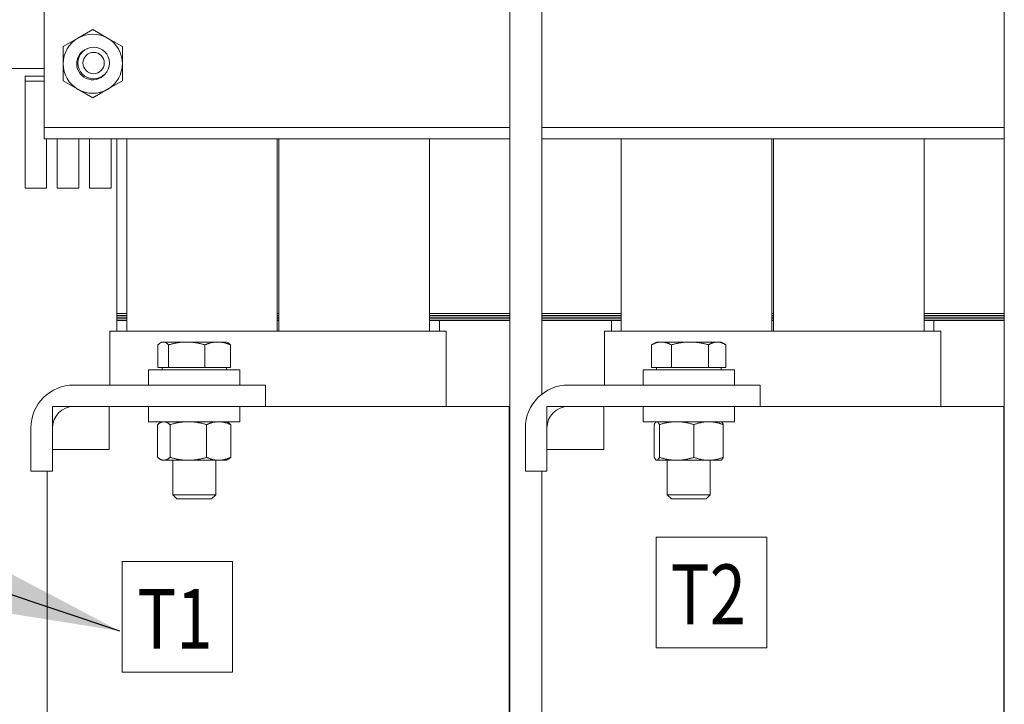
# Model space of a CAD drawing. Units: inches. Extents: x -54 to 287, y 49 to 234.
# Drawn here: x 138 to 150, y 133 to 141 of the extents above; entities that cross this region are included whole.
import ezdxf

# ---------------------------------------------------------------- set-up
doc = ezdxf.new("R2010")
doc.units = ezdxf.units.IN
doc.header["$MEASUREMENT"] = 0
doc.dimstyles.get("Standard").update_dxf_attribs({"dimtxt": 0.18, "dimasz": 0.18, "dimexe": 0.18, "dimexo": 0.0625, "dimgap": 0.09, "dimtad": 0, "dimtih": 1, "dimtoh": 1, "dimzin": 4, "dimdsep": 46, "dimtxsty": 'Standard', "dimcen": 0.09, "dimadec": 0, "dimazin": 1, "dimtfac": 1, "dimtofl": 0, "dimtmove": 0, "dimatfit": 3, "dimfxl": 1, "dimtolj": 1, "dimtzin": 0, "dimarcsym": 0})

msp = doc.modelspace()

# ---------------------------------------------------------------- linework, layer by layer
at = {"color": 7, "lineweight": 0}
for p, q in [((143.791, 141.521), (143.791, 131.298)), ((144.166, 141.521), (144.166, 136.806)), ((149.541, 131.298), (149.541, 141.521)), ((138.378, 141.257), (138.378, 140.035)), ((138.771, 140.944), (138.943, 141.044)), ((138.943, 141.044), (139.115, 140.944)), ((138.599, 140.845), (138.771, 140.944)), ((139.115, 140.944), (139.287, 140.845)), ((138.599, 140.646), (138.599, 140.845)), ((139.287, 140.845), (139.287, 140.646)), ((138.378, 140.589), (135.383, 140.589)), ((138.599, 140.448), (138.599, 140.646)), ((139.287, 140.646), (139.287, 140.448)), ((138.156, 139.201), (138.156, 140.5)), ((138.156, 140.5), (138.378, 140.5)), ((138.378, 140.444), (138.156, 140.444)), ((138.771, 140.349), (138.599, 140.448)), ((138.943, 140.249), (138.771, 140.349)), ((139.115, 140.349), (138.943, 140.249)), ((139.287, 140.448), (139.115, 140.349)), ((138.378, 140.035), (138.378, 139.905)), ((138.378, 139.905), (138.378, 139.771)), ((143.791, 139.905), (138.378, 139.905)), ((149.541, 139.905), (144.166, 139.905)), ((143.791, 139.771), (138.378, 139.771)), ((138.406, 139.771), (138.406, 139.201)), ((138.531, 139.201), (138.531, 139.771)), ((138.781, 139.771), (138.781, 139.201)), ((138.906, 139.201), (138.906, 139.771)), ((139.156, 139.771), (139.156, 139.201)), ((139.223, 139.771), (139.223, 137.741)), ((139.338, 137.536), (139.338, 139.771)), ((141.088, 137.536), (141.088, 139.771)), ((141.108, 137.536), (141.108, 139.771)), ((142.858, 139.771), (142.858, 137.536)), ((149.541, 139.771), (144.166, 139.771)), ((145.088, 137.536), (145.088, 139.771)), ((146.838, 139.771), (146.838, 137.536)), ((146.858, 139.771), (146.858, 137.536)), ((148.608, 139.771), (148.608, 137.536)), ((138.406, 139.201), (138.156, 139.201)), ((138.781, 139.201), (138.531, 139.201)), ((139.156, 139.201), (138.906, 139.201)), ((139.338, 137.741), (139.223, 137.741)), ((139.223, 137.741), (139.223, 137.721)), ((139.223, 137.741), (139.338, 137.741)), ((139.223, 137.721), (139.223, 137.701)), ((139.223, 137.721), (139.338, 137.721)), ((139.223, 137.721), (139.338, 137.721)), ((141.108, 137.741), (141.088, 137.741)), ((141.088, 137.741), (141.108, 137.741)), ((141.088, 137.721), (141.108, 137.721)), ((141.088, 137.721), (141.108, 137.721)), ((143.791, 137.741), (142.858, 137.741)), ((142.858, 137.741), (143.791, 137.741)), ((142.858, 137.721), (143.791, 137.721)), ((142.858, 137.721), (143.791, 137.721)), ((145.088, 137.741), (144.166, 137.741)), ((144.166, 137.741), (145.088, 137.741)), ((144.166, 137.721), (145.088, 137.721)), ((144.166, 137.721), (145.088, 137.721)), ((146.858, 137.741), (146.838, 137.741)), ((146.838, 137.741), (146.858, 137.741)), ((146.838, 137.721), (146.858, 137.721)), ((146.838, 137.721), (146.858, 137.721)), ((149.541, 137.741), (148.608, 137.741)), ((148.608, 137.741), (149.541, 137.741)), ((148.608, 137.721), (149.541, 137.721)), ((148.608, 137.721), (149.541, 137.721)), ((139.223, 137.701), (139.223, 137.681)), ((139.223, 137.701), (139.338, 137.701)), ((139.223, 137.701), (139.338, 137.701)), ((139.223, 137.661), (139.223, 137.681)), ((139.223, 137.681), (139.338, 137.681)), ((139.338, 137.661), (139.223, 137.661)), ((139.223, 137.536), (139.223, 137.661)), ((141.088, 137.701), (141.108, 137.701)), ((141.088, 137.701), (141.108, 137.701)), ((141.088, 137.681), (141.108, 137.681)), ((141.108, 137.661), (141.088, 137.661)), ((142.858, 137.701), (143.791, 137.701)), ((142.858, 137.701), (143.791, 137.701)), ((142.858, 137.681), (143.791, 137.681)), ((142.973, 137.661), (142.858, 137.661)), ((143.791, 137.661), (142.973, 137.661)), ((142.973, 137.536), (142.973, 137.661)), ((144.166, 137.701), (145.088, 137.701)), ((144.166, 137.701), (145.088, 137.701)), ((144.166, 137.681), (145.088, 137.681)), ((144.973, 137.661), (144.166, 137.661)), ((145.088, 137.661), (144.973, 137.661)), ((144.973, 137.661), (144.973, 137.536)), ((146.838, 137.701), (146.858, 137.701)), ((146.838, 137.701), (146.858, 137.701)), ((146.838, 137.681), (146.858, 137.681)), ((146.858, 137.661), (146.838, 137.661)), ((148.608, 137.701), (149.541, 137.701)), ((148.608, 137.701), (149.541, 137.701)), ((148.608, 137.681), (149.541, 137.681)), ((148.723, 137.661), (148.608, 137.661)), ((149.541, 137.661), (148.723, 137.661)), ((148.723, 137.661), (148.723, 137.536)), ((139.143, 137.536), (139.143, 136.911)), ((139.143, 137.536), (139.144, 137.536)), ((139.259, 137.536), (139.144, 137.536)), ((139.259, 137.536), (139.338, 137.536)), ((142.858, 137.536), (139.338, 137.536)), ((142.858, 137.536), (142.938, 137.536)), ((143.053, 137.536), (142.938, 137.536)), ((143.053, 137.536), (143.053, 136.661)), ((143.053, 137.536), (143.053, 137.536)), ((144.893, 137.536), (144.894, 137.536)), ((144.893, 136.911), (144.893, 137.536)), ((145.009, 137.536), (144.894, 137.536)), ((145.009, 137.536), (145.088, 137.536)), ((148.608, 137.536), (145.088, 137.536)), ((148.608, 137.536), (148.688, 137.536)), ((148.803, 137.536), (148.688, 137.536)), ((148.803, 137.536), (148.803, 137.536)), ((148.803, 136.661), (148.803, 137.536)), ((139.701, 137.113), (139.701, 137.378)), ((139.748, 137.411), (139.731, 137.402)), ((139.763, 137.411), (139.748, 137.411)), ((140.036, 137.411), (139.763, 137.411)), ((139.825, 137.113), (139.825, 137.378)), ((140.395, 137.411), (140.036, 137.411)), ((140.247, 137.113), (140.247, 137.378)), ((140.498, 137.411), (140.395, 137.411)), ((140.498, 137.411), (140.514, 137.402)), ((140.544, 137.113), (140.544, 137.378)), ((145.44, 137.113), (145.44, 137.378)), ((145.497, 137.411), (145.448, 137.383)), ((145.555, 137.411), (145.497, 137.411)), ((145.886, 137.411), (145.555, 137.411)), ((145.67, 137.113), (145.67, 137.378)), ((146.204, 137.411), (145.886, 137.411)), ((146.103, 137.113), (146.103, 137.378)), ((146.248, 137.411), (146.204, 137.411)), ((146.248, 137.411), (146.297, 137.383)), ((146.305, 137.113), (146.305, 137.378)), ((139.591, 137.088), (140.654, 137.088)), ((139.591, 136.911), (139.591, 137.088)), ((139.763, 137.113), (139.701, 137.113)), ((139.748, 137.113), (139.748, 137.088)), ((139.825, 137.113), (139.763, 137.113)), ((140.036, 137.113), (139.825, 137.113)), ((140.247, 137.113), (140.036, 137.113)), ((140.395, 137.113), (140.247, 137.113)), ((140.544, 137.113), (140.395, 137.113)), ((140.498, 137.113), (140.498, 137.088)), ((140.654, 136.911), (140.654, 137.088)), ((145.341, 137.088), (146.404, 137.088)), ((145.341, 136.911), (145.341, 137.088)), ((145.555, 137.113), (145.44, 137.113)), ((145.497, 137.113), (145.497, 137.088)), ((145.67, 137.113), (145.555, 137.113)), ((145.886, 137.113), (145.67, 137.113)), ((146.103, 137.113), (145.886, 137.113)), ((146.204, 137.113), (146.103, 137.113)), ((146.305, 137.113), (146.204, 137.113)), ((146.248, 137.113), (146.248, 137.088)), ((146.404, 136.911), (146.404, 137.088)), ((138.723, 136.911), (140.953, 136.911)), ((140.953, 136.911), (140.953, 136.661)), ((144.473, 136.911), (146.703, 136.911)), ((146.703, 136.911), (146.703, 136.661)), ((138.473, 136.661), (139.135, 136.661)), ((138.473, 136.161), (138.473, 136.661)), ((140.953, 136.661), (138.723, 136.661)), ((139.135, 136.661), (139.135, 136.161)), ((139.591, 136.661), (139.591, 136.484)), ((140.654, 136.661), (140.654, 136.484)), ((142.858, 136.661), (140.953, 136.661)), ((142.858, 136.661), (143.661, 136.661)), ((143.776, 136.661), (143.661, 136.661)), ((143.776, 136.661), (143.785, 136.661)), ((143.785, 131.303), (143.785, 136.661)), ((144.223, 136.661), (144.885, 136.661)), ((144.223, 136.161), (144.223, 136.661)), ((146.703, 136.661), (144.473, 136.661)), ((144.885, 136.661), (144.885, 136.161)), ((145.341, 136.661), (145.341, 136.484)), ((146.404, 136.661), (146.404, 136.484)), ((148.608, 136.661), (146.703, 136.661)), ((148.608, 136.661), (149.411, 136.661)), ((149.526, 136.661), (149.411, 136.661)), ((149.526, 136.661), (149.535, 136.661)), ((149.535, 136.661), (149.535, 131.303)), ((140.654, 136.484), (139.591, 136.484)), ((139.748, 136.484), (139.725, 136.471)), ((140.498, 136.484), (140.52, 136.471)), ((146.404, 136.484), (145.341, 136.484)), ((145.497, 136.484), (145.494, 136.482)), ((146.248, 136.484), (146.251, 136.482)), ((138.223, 135.911), (138.223, 136.411)), ((138.473, 136.411), (138.473, 135.911)), ((139.697, 136.07), (139.697, 136.451)), ((139.842, 136.07), (139.842, 136.451)), ((140.267, 136.07), (140.267, 136.451)), ((140.548, 136.07), (140.548, 136.451)), ((143.973, 135.911), (143.973, 136.411)), ((144.223, 136.411), (144.223, 135.911)), ((145.471, 136.07), (145.471, 136.451)), ((145.531, 136.07), (145.531, 136.451)), ((145.932, 136.07), (145.932, 136.451)), ((146.274, 136.07), (146.274, 136.451)), ((139.135, 136.161), (138.473, 136.161)), ((144.885, 136.161), (144.223, 136.161)), ((139.748, 136.036), (139.725, 136.05)), ((139.748, 136.036), (139.769, 136.036)), ((139.769, 136.036), (140.054, 136.036)), ((139.873, 136.036), (139.873, 135.636)), ((140.054, 136.036), (140.408, 136.036)), ((140.373, 136.036), (140.373, 135.636)), ((140.408, 136.036), (140.498, 136.036)), ((140.498, 136.036), (140.52, 136.05)), ((145.497, 136.036), (145.494, 136.039)), ((145.497, 136.036), (145.501, 136.036)), ((145.501, 136.036), (145.731, 136.036)), ((145.623, 136.036), (145.623, 135.636)), ((145.731, 136.036), (146.103, 136.036)), ((146.103, 136.036), (146.248, 136.036)), ((146.123, 136.036), (146.123, 135.636)), ((146.248, 136.036), (146.251, 136.039)), ((138.473, 135.911), (138.223, 135.911)), ((138.411, 130.661), (138.411, 135.911)), ((144.223, 135.911), (143.973, 135.911)), ((144.166, 135.911), (144.166, 125.801)), ((139.873, 135.636), (140.373, 135.636)), ((139.92, 135.588), (139.873, 135.636)), ((140.325, 135.588), (139.92, 135.588)), ((140.325, 135.588), (140.373, 135.636)), ((145.623, 135.636), (146.123, 135.636)), ((145.67, 135.588), (145.623, 135.636)), ((146.075, 135.588), (145.67, 135.588)), ((146.075, 135.588), (146.123, 135.636)), ((146.779, 135.143), (145.493, 135.143)), ((145.493, 135.143), (145.493, 133.857)), ((146.779, 133.857), (146.779, 135.143)), ((139.283, 134.861), (139.283, 133.575)), ((140.569, 134.861), (139.283, 134.861)), ((140.569, 133.575), (140.569, 134.861)), ((145.493, 133.857), (146.779, 133.857)), ((139.283, 133.575), (140.569, 133.575))]:
    msp.add_line(p, q, dxfattribs=at)
at = {"color": 7, "lineweight": 0, "flags": 128}
for points in [[(139.763, 137.411), (139.761, 137.411), (139.758, 137.411), (139.756, 137.411), (139.753, 137.411), (139.751, 137.41), (139.748, 137.409), (139.746, 137.409), (139.743, 137.408), (139.741, 137.407), (139.738, 137.406), (139.736, 137.405), (139.733, 137.403), (139.731, 137.402), (139.728, 137.4), (139.726, 137.399), (139.723, 137.397), (139.72, 137.395), (139.718, 137.393), (139.715, 137.391), (139.712, 137.388), (139.71, 137.386), (139.707, 137.383), (139.704, 137.381), (139.701, 137.378)], [(139.825, 137.378), (139.823, 137.381), (139.82, 137.383), (139.817, 137.386), (139.814, 137.388), (139.811, 137.391), (139.809, 137.393), (139.806, 137.395), (139.804, 137.397), (139.801, 137.399), (139.798, 137.4), (139.796, 137.402), (139.793, 137.403), (139.791, 137.405), (139.788, 137.406), (139.786, 137.407), (139.783, 137.408), (139.781, 137.409), (139.778, 137.409), (139.776, 137.41), (139.773, 137.411), (139.771, 137.411), (139.768, 137.411), (139.766, 137.411), (139.763, 137.411)], [(140.036, 137.411), (140.028, 137.411), (140.019, 137.411), (140.011, 137.411), (140.002, 137.411), (139.994, 137.41), (139.986, 137.409), (139.977, 137.409), (139.969, 137.408), (139.96, 137.407), (139.952, 137.406), (139.943, 137.405), (139.935, 137.403), (139.926, 137.402), (139.917, 137.4), (139.908, 137.399), (139.9, 137.397), (139.891, 137.395), (139.882, 137.393), (139.873, 137.391), (139.863, 137.388), (139.854, 137.386), (139.845, 137.383), (139.835, 137.381), (139.825, 137.378)], [(140.247, 137.378), (140.237, 137.381), (140.227, 137.383), (140.218, 137.386), (140.209, 137.388), (140.2, 137.391), (140.19, 137.393), (140.181, 137.395), (140.173, 137.397), (140.164, 137.399), (140.155, 137.4), (140.146, 137.402), (140.138, 137.403), (140.129, 137.405), (140.12, 137.406), (140.112, 137.407), (140.103, 137.408), (140.095, 137.409), (140.087, 137.409), (140.078, 137.41), (140.07, 137.411), (140.061, 137.411), (140.053, 137.411), (140.045, 137.411), (140.036, 137.411)], [(140.395, 137.411), (140.389, 137.411), (140.383, 137.411), (140.377, 137.411), (140.372, 137.411), (140.366, 137.41), (140.36, 137.409), (140.354, 137.409), (140.348, 137.408), (140.342, 137.407), (140.336, 137.406), (140.33, 137.405), (140.324, 137.403), (140.318, 137.402), (140.312, 137.4), (140.305, 137.399), (140.299, 137.397), (140.293, 137.395), (140.286, 137.393), (140.28, 137.391), (140.274, 137.388), (140.267, 137.386), (140.26, 137.383), (140.254, 137.381), (140.247, 137.378)], [(140.544, 137.378), (140.537, 137.381), (140.53, 137.383), (140.524, 137.386), (140.517, 137.388), (140.511, 137.391), (140.504, 137.393), (140.498, 137.395), (140.492, 137.397), (140.485, 137.399), (140.479, 137.4), (140.473, 137.402), (140.467, 137.403), (140.461, 137.405), (140.455, 137.406), (140.449, 137.407), (140.443, 137.408), (140.437, 137.409), (140.431, 137.409), (140.425, 137.41), (140.419, 137.411), (140.413, 137.411), (140.407, 137.411), (140.401, 137.411), (140.395, 137.411)], [(140.514, 137.402), (140.515, 137.401), (140.516, 137.401), (140.518, 137.4), (140.519, 137.399), (140.52, 137.398), (140.521, 137.397), (140.522, 137.397), (140.524, 137.396), (140.525, 137.395), (140.526, 137.394), (140.527, 137.393), (140.528, 137.392), (140.53, 137.391), (140.531, 137.39), (140.532, 137.389), (140.533, 137.388), (140.535, 137.387), (140.536, 137.385), (140.537, 137.384), (140.539, 137.383), (140.54, 137.382), (140.541, 137.381), (140.543, 137.379), (140.544, 137.378)], [(145.555, 137.411), (145.55, 137.411), (145.546, 137.411), (145.541, 137.411), (145.536, 137.411), (145.532, 137.41), (145.527, 137.409), (145.523, 137.409), (145.518, 137.408), (145.513, 137.407), (145.509, 137.406), (145.504, 137.405), (145.499, 137.403), (145.495, 137.402), (145.49, 137.4), (145.485, 137.399), (145.48, 137.397), (145.475, 137.395), (145.471, 137.393), (145.466, 137.391), (145.461, 137.388), (145.455, 137.386), (145.45, 137.383), (145.445, 137.381), (145.44, 137.378)], [(145.44, 137.378), (145.44, 137.378), (145.44, 137.378), (145.441, 137.379), (145.441, 137.379), (145.442, 137.379), (145.442, 137.379), (145.442, 137.379), (145.443, 137.38), (145.443, 137.38), (145.443, 137.38), (145.444, 137.38), (145.444, 137.381), (145.444, 137.381), (145.445, 137.381), (145.445, 137.381), (145.445, 137.381), (145.446, 137.382), (145.446, 137.382), (145.446, 137.382), (145.447, 137.382), (145.447, 137.382), (145.448, 137.383), (145.448, 137.383), (145.448, 137.383)], [(145.67, 137.378), (145.665, 137.381), (145.659, 137.383), (145.654, 137.386), (145.649, 137.388), (145.644, 137.391), (145.639, 137.393), (145.634, 137.395), (145.629, 137.397), (145.625, 137.399), (145.62, 137.4), (145.615, 137.402), (145.61, 137.403), (145.606, 137.405), (145.601, 137.406), (145.596, 137.407), (145.592, 137.408), (145.587, 137.409), (145.582, 137.409), (145.578, 137.41), (145.573, 137.411), (145.569, 137.411), (145.564, 137.411), (145.559, 137.411), (145.555, 137.411)], [(145.886, 137.411), (145.878, 137.411), (145.869, 137.411), (145.86, 137.411), (145.852, 137.411), (145.843, 137.41), (145.834, 137.409), (145.826, 137.409), (145.817, 137.408), (145.808, 137.407), (145.8, 137.406), (145.791, 137.405), (145.782, 137.403), (145.773, 137.402), (145.764, 137.4), (145.755, 137.399), (145.746, 137.397), (145.737, 137.395), (145.728, 137.393), (145.718, 137.391), (145.709, 137.388), (145.699, 137.386), (145.69, 137.383), (145.68, 137.381), (145.67, 137.378)], [(146.103, 137.378), (146.093, 137.381), (146.083, 137.383), (146.073, 137.386), (146.064, 137.388), (146.054, 137.391), (146.045, 137.393), (146.036, 137.395), (146.026, 137.397), (146.017, 137.399), (146.008, 137.4), (145.999, 137.402), (145.991, 137.403), (145.982, 137.405), (145.973, 137.406), (145.964, 137.407), (145.955, 137.408), (145.947, 137.409), (145.938, 137.409), (145.93, 137.41), (145.921, 137.411), (145.912, 137.411), (145.904, 137.411), (145.895, 137.411), (145.886, 137.411)], [(146.204, 137.411), (146.2, 137.411), (146.196, 137.411), (146.192, 137.411), (146.188, 137.411), (146.184, 137.41), (146.18, 137.409), (146.176, 137.409), (146.172, 137.408), (146.167, 137.407), (146.163, 137.406), (146.159, 137.405), (146.155, 137.403), (146.151, 137.402), (146.147, 137.4), (146.143, 137.399), (146.138, 137.397), (146.134, 137.395), (146.13, 137.393), (146.125, 137.391), (146.121, 137.388), (146.116, 137.386), (146.112, 137.383), (146.107, 137.381), (146.103, 137.378)], [(146.305, 137.378), (146.301, 137.381), (146.296, 137.383), (146.291, 137.386), (146.287, 137.388), (146.283, 137.391), (146.278, 137.393), (146.274, 137.395), (146.27, 137.397), (146.265, 137.399), (146.261, 137.4), (146.257, 137.402), (146.253, 137.403), (146.249, 137.405), (146.244, 137.406), (146.24, 137.407), (146.236, 137.408), (146.232, 137.409), (146.228, 137.409), (146.224, 137.41), (146.22, 137.411), (146.216, 137.411), (146.212, 137.411), (146.208, 137.411), (146.204, 137.411)], [(139.769, 136.484), (139.766, 136.484), (139.763, 136.484), (139.76, 136.484), (139.758, 136.484), (139.755, 136.483), (139.752, 136.482), (139.749, 136.482), (139.746, 136.481), (139.743, 136.48), (139.74, 136.479), (139.737, 136.478), (139.734, 136.476), (139.731, 136.475), (139.728, 136.473), (139.725, 136.472), (139.722, 136.47), (139.719, 136.468), (139.716, 136.466), (139.713, 136.464), (139.71, 136.461), (139.707, 136.459), (139.703, 136.456), (139.7, 136.454), (139.697, 136.451)], [(139.842, 136.451), (139.838, 136.454), (139.835, 136.456), (139.832, 136.459), (139.828, 136.461), (139.825, 136.464), (139.822, 136.466), (139.819, 136.468), (139.816, 136.47), (139.813, 136.472), (139.81, 136.473), (139.807, 136.475), (139.804, 136.476), (139.801, 136.478), (139.798, 136.479), (139.795, 136.48), (139.792, 136.481), (139.789, 136.482), (139.786, 136.482), (139.784, 136.483), (139.781, 136.484), (139.778, 136.484), (139.775, 136.484), (139.772, 136.484), (139.769, 136.484)], [(140.054, 136.484), (140.046, 136.484), (140.037, 136.484), (140.029, 136.484), (140.02, 136.484), (140.012, 136.483), (140.003, 136.482), (139.995, 136.482), (139.986, 136.481), (139.978, 136.48), (139.969, 136.479), (139.961, 136.478), (139.952, 136.476), (139.943, 136.475), (139.934, 136.473), (139.925, 136.472), (139.917, 136.47), (139.908, 136.468), (139.898, 136.466), (139.889, 136.464), (139.88, 136.461), (139.87, 136.459), (139.861, 136.456), (139.851, 136.454), (139.842, 136.451)], [(140.267, 136.451), (140.258, 136.454), (140.248, 136.456), (140.238, 136.459), (140.229, 136.461), (140.22, 136.464), (140.21, 136.466), (140.201, 136.468), (140.192, 136.47), (140.183, 136.472), (140.174, 136.473), (140.166, 136.475), (140.157, 136.476), (140.148, 136.478), (140.14, 136.479), (140.131, 136.48), (140.122, 136.481), (140.114, 136.482), (140.105, 136.482), (140.097, 136.483), (140.088, 136.484), (140.08, 136.484), (140.071, 136.484), (140.063, 136.484), (140.054, 136.484)], [(140.408, 136.484), (140.402, 136.484), (140.397, 136.484), (140.391, 136.484), (140.385, 136.484), (140.38, 136.483), (140.374, 136.482), (140.369, 136.482), (140.363, 136.481), (140.357, 136.48), (140.352, 136.479), (140.346, 136.478), (140.34, 136.476), (140.334, 136.475), (140.329, 136.473), (140.323, 136.472), (140.317, 136.47), (140.311, 136.468), (140.305, 136.466), (140.299, 136.464), (140.293, 136.461), (140.286, 136.459), (140.28, 136.456), (140.274, 136.454), (140.267, 136.451)], [(140.548, 136.451), (140.542, 136.454), (140.535, 136.456), (140.529, 136.459), (140.523, 136.461), (140.517, 136.464), (140.511, 136.466), (140.505, 136.468), (140.499, 136.47), (140.493, 136.472), (140.487, 136.473), (140.481, 136.475), (140.475, 136.476), (140.47, 136.478), (140.464, 136.479), (140.458, 136.48), (140.453, 136.481), (140.447, 136.482), (140.441, 136.482), (140.436, 136.483), (140.43, 136.484), (140.425, 136.484), (140.419, 136.484), (140.413, 136.484), (140.408, 136.484)], [(140.52, 136.471), (140.522, 136.471), (140.523, 136.47), (140.524, 136.469), (140.525, 136.469), (140.526, 136.468), (140.527, 136.467), (140.528, 136.466), (140.529, 136.466), (140.531, 136.465), (140.532, 136.464), (140.533, 136.463), (140.534, 136.462), (140.535, 136.461), (140.536, 136.461), (140.538, 136.46), (140.539, 136.459), (140.54, 136.458), (140.541, 136.457), (140.542, 136.456), (140.543, 136.455), (140.545, 136.454), (140.546, 136.453), (140.547, 136.452), (140.548, 136.451)], [(145.501, 136.484), (145.5, 136.484), (145.499, 136.484), (145.497, 136.484), (145.496, 136.484), (145.495, 136.483), (145.494, 136.482), (145.493, 136.482), (145.492, 136.481), (145.49, 136.48), (145.489, 136.479), (145.488, 136.478), (145.487, 136.476), (145.485, 136.475), (145.484, 136.473), (145.483, 136.472), (145.482, 136.47), (145.481, 136.468), (145.479, 136.466), (145.478, 136.464), (145.477, 136.461), (145.475, 136.459), (145.474, 136.456), (145.473, 136.454), (145.471, 136.451)], [(145.531, 136.451), (145.529, 136.454), (145.528, 136.456), (145.527, 136.459), (145.525, 136.461), (145.524, 136.464), (145.523, 136.466), (145.522, 136.468), (145.52, 136.47), (145.519, 136.472), (145.518, 136.473), (145.517, 136.475), (145.515, 136.476), (145.514, 136.478), (145.513, 136.479), (145.512, 136.48), (145.511, 136.481), (145.509, 136.482), (145.508, 136.482), (145.507, 136.483), (145.506, 136.484), (145.505, 136.484), (145.503, 136.484), (145.502, 136.484), (145.501, 136.484)], [(145.731, 136.484), (145.723, 136.484), (145.715, 136.484), (145.707, 136.484), (145.699, 136.484), (145.691, 136.483), (145.683, 136.482), (145.675, 136.482), (145.667, 136.481), (145.659, 136.48), (145.651, 136.479), (145.643, 136.478), (145.635, 136.476), (145.627, 136.475), (145.618, 136.473), (145.61, 136.472), (145.602, 136.47), (145.593, 136.468), (145.584, 136.466), (145.576, 136.464), (145.567, 136.461), (145.558, 136.459), (145.549, 136.456), (145.54, 136.454), (145.531, 136.451)], [(145.932, 136.451), (145.923, 136.454), (145.914, 136.456), (145.905, 136.459), (145.896, 136.461), (145.887, 136.464), (145.878, 136.466), (145.87, 136.468), (145.861, 136.47), (145.853, 136.472), (145.845, 136.473), (145.836, 136.475), (145.828, 136.476), (145.82, 136.478), (145.812, 136.479), (145.804, 136.48), (145.796, 136.481), (145.788, 136.482), (145.78, 136.482), (145.772, 136.483), (145.764, 136.484), (145.756, 136.484), (145.748, 136.484), (145.739, 136.484), (145.731, 136.484)], [(146.103, 136.484), (146.096, 136.484), (146.089, 136.484), (146.082, 136.484), (146.076, 136.484), (146.069, 136.483), (146.062, 136.482), (146.055, 136.482), (146.048, 136.481), (146.041, 136.48), (146.034, 136.479), (146.028, 136.478), (146.021, 136.476), (146.014, 136.475), (146.007, 136.473), (145.999, 136.472), (145.992, 136.47), (145.985, 136.468), (145.978, 136.466), (145.97, 136.464), (145.963, 136.461), (145.955, 136.459), (145.948, 136.456), (145.94, 136.454), (145.932, 136.451)], [(146.274, 136.451), (146.266, 136.454), (146.258, 136.456), (146.25, 136.459), (146.243, 136.461), (146.235, 136.464), (146.228, 136.466), (146.221, 136.468), (146.214, 136.47), (146.206, 136.472), (146.199, 136.473), (146.192, 136.475), (146.185, 136.476), (146.178, 136.478), (146.171, 136.479), (146.164, 136.48), (146.158, 136.481), (146.151, 136.482), (146.144, 136.482), (146.137, 136.483), (146.13, 136.484), (146.123, 136.484), (146.117, 136.484), (146.11, 136.484), (146.103, 136.484)], [(146.251, 136.482), (146.252, 136.482), (146.253, 136.481), (146.254, 136.481), (146.255, 136.48), (146.256, 136.479), (146.256, 136.478), (146.257, 136.477), (146.258, 136.476), (146.259, 136.475), (146.26, 136.474), (146.261, 136.473), (146.262, 136.472), (146.263, 136.47), (146.264, 136.469), (146.265, 136.467), (146.266, 136.466), (146.267, 136.464), (146.268, 136.463), (146.269, 136.461), (146.27, 136.459), (146.271, 136.457), (146.272, 136.455), (146.273, 136.453), (146.274, 136.451)], [(139.697, 136.07), (139.7, 136.067), (139.703, 136.064), (139.707, 136.062), (139.71, 136.059), (139.713, 136.057), (139.716, 136.055), (139.719, 136.053), (139.722, 136.051), (139.725, 136.049), (139.728, 136.048), (139.731, 136.046), (139.734, 136.045), (139.737, 136.043), (139.74, 136.042), (139.743, 136.041), (139.746, 136.04), (139.749, 136.039), (139.752, 136.038), (139.755, 136.038), (139.758, 136.037), (139.76, 136.037), (139.763, 136.037), (139.766, 136.036), (139.769, 136.036)], [(139.769, 136.036), (139.772, 136.036), (139.775, 136.037), (139.778, 136.037), (139.781, 136.037), (139.784, 136.038), (139.786, 136.038), (139.789, 136.039), (139.792, 136.04), (139.795, 136.041), (139.798, 136.042), (139.801, 136.043), (139.804, 136.045), (139.807, 136.046), (139.81, 136.048), (139.813, 136.049), (139.816, 136.051), (139.819, 136.053), (139.822, 136.055), (139.825, 136.057), (139.828, 136.059), (139.832, 136.062), (139.835, 136.064), (139.838, 136.067), (139.842, 136.07)], [(139.842, 136.07), (139.851, 136.067), (139.861, 136.064), (139.87, 136.062), (139.88, 136.059), (139.889, 136.057), (139.898, 136.055), (139.908, 136.053), (139.917, 136.051), (139.925, 136.049), (139.934, 136.048), (139.943, 136.046), (139.952, 136.045), (139.961, 136.043), (139.969, 136.042), (139.978, 136.041), (139.986, 136.04), (139.995, 136.039), (140.003, 136.038), (140.012, 136.038), (140.02, 136.037), (140.029, 136.037), (140.037, 136.037), (140.046, 136.036), (140.054, 136.036)], [(140.054, 136.036), (140.063, 136.036), (140.071, 136.037), (140.08, 136.037), (140.088, 136.037), (140.097, 136.038), (140.105, 136.038), (140.114, 136.039), (140.122, 136.04), (140.131, 136.041), (140.14, 136.042), (140.148, 136.043), (140.157, 136.045), (140.166, 136.046), (140.174, 136.048), (140.183, 136.049), (140.192, 136.051), (140.201, 136.053), (140.21, 136.055), (140.22, 136.057), (140.229, 136.059), (140.238, 136.062), (140.248, 136.064), (140.258, 136.067), (140.267, 136.07)], [(140.267, 136.07), (140.274, 136.067), (140.28, 136.064), (140.286, 136.062), (140.293, 136.059), (140.299, 136.057), (140.305, 136.055), (140.311, 136.053), (140.317, 136.051), (140.323, 136.049), (140.329, 136.048), (140.334, 136.046), (140.34, 136.045), (140.346, 136.043), (140.352, 136.042), (140.357, 136.041), (140.363, 136.04), (140.369, 136.039), (140.374, 136.038), (140.38, 136.038), (140.385, 136.037), (140.391, 136.037), (140.397, 136.037), (140.402, 136.036), (140.408, 136.036)], [(140.408, 136.036), (140.413, 136.036), (140.419, 136.037), (140.425, 136.037), (140.43, 136.037), (140.436, 136.038), (140.441, 136.038), (140.447, 136.039), (140.453, 136.04), (140.458, 136.041), (140.464, 136.042), (140.47, 136.043), (140.475, 136.045), (140.481, 136.046), (140.487, 136.048), (140.493, 136.049), (140.499, 136.051), (140.505, 136.053), (140.511, 136.055), (140.517, 136.057), (140.523, 136.059), (140.529, 136.062), (140.535, 136.064), (140.542, 136.067), (140.548, 136.07)], [(140.548, 136.07), (140.547, 136.069), (140.546, 136.068), (140.545, 136.067), (140.543, 136.066), (140.542, 136.065), (140.541, 136.064), (140.54, 136.063), (140.539, 136.062), (140.538, 136.061), (140.536, 136.06), (140.535, 136.059), (140.534, 136.059), (140.533, 136.058), (140.532, 136.057), (140.531, 136.056), (140.529, 136.055), (140.528, 136.055), (140.527, 136.054), (140.526, 136.053), (140.525, 136.052), (140.524, 136.052), (140.523, 136.051), (140.522, 136.05), (140.52, 136.05)], [(145.471, 136.07), (145.473, 136.067), (145.474, 136.064), (145.475, 136.062), (145.477, 136.059), (145.478, 136.057), (145.479, 136.055), (145.481, 136.053), (145.482, 136.051), (145.483, 136.049), (145.484, 136.048), (145.485, 136.046), (145.487, 136.045), (145.488, 136.043), (145.489, 136.042), (145.49, 136.041), (145.492, 136.04), (145.493, 136.039), (145.494, 136.038), (145.495, 136.038), (145.496, 136.037), (145.497, 136.037), (145.499, 136.037), (145.5, 136.036), (145.501, 136.036)], [(145.501, 136.036), (145.502, 136.036), (145.503, 136.037), (145.505, 136.037), (145.506, 136.037), (145.507, 136.038), (145.508, 136.038), (145.509, 136.039), (145.511, 136.04), (145.512, 136.041), (145.513, 136.042), (145.514, 136.043), (145.515, 136.045), (145.517, 136.046), (145.518, 136.048), (145.519, 136.049), (145.52, 136.051), (145.522, 136.053), (145.523, 136.055), (145.524, 136.057), (145.525, 136.059), (145.527, 136.062), (145.528, 136.064), (145.529, 136.067), (145.531, 136.07)], [(145.531, 136.07), (145.54, 136.067), (145.549, 136.064), (145.558, 136.062), (145.567, 136.059), (145.576, 136.057), (145.584, 136.055), (145.593, 136.053), (145.602, 136.051), (145.61, 136.049), (145.618, 136.048), (145.627, 136.046), (145.635, 136.045), (145.643, 136.043), (145.651, 136.042), (145.659, 136.041), (145.667, 136.04), (145.675, 136.039), (145.683, 136.038), (145.691, 136.038), (145.699, 136.037), (145.707, 136.037), (145.715, 136.037), (145.723, 136.036), (145.731, 136.036)], [(145.731, 136.036), (145.739, 136.036), (145.748, 136.037), (145.756, 136.037), (145.764, 136.037), (145.772, 136.038), (145.78, 136.038), (145.788, 136.039), (145.796, 136.04), (145.804, 136.041), (145.812, 136.042), (145.82, 136.043), (145.828, 136.045), (145.836, 136.046), (145.845, 136.048), (145.853, 136.049), (145.861, 136.051), (145.87, 136.053), (145.878, 136.055), (145.887, 136.057), (145.896, 136.059), (145.905, 136.062), (145.914, 136.064), (145.923, 136.067), (145.932, 136.07)], [(145.932, 136.07), (145.94, 136.067), (145.948, 136.064), (145.955, 136.062), (145.963, 136.059), (145.97, 136.057), (145.978, 136.055), (145.985, 136.053), (145.992, 136.051), (145.999, 136.049), (146.007, 136.048), (146.014, 136.046), (146.021, 136.045), (146.028, 136.043), (146.034, 136.042), (146.041, 136.041), (146.048, 136.04), (146.055, 136.039), (146.062, 136.038), (146.069, 136.038), (146.076, 136.037), (146.082, 136.037), (146.089, 136.037), (146.096, 136.036), (146.103, 136.036)], [(146.103, 136.036), (146.11, 136.036), (146.117, 136.037), (146.123, 136.037), (146.13, 136.037), (146.137, 136.038), (146.144, 136.038), (146.151, 136.039), (146.158, 136.04), (146.164, 136.041), (146.171, 136.042), (146.178, 136.043), (146.185, 136.045), (146.192, 136.046), (146.199, 136.048), (146.206, 136.049), (146.214, 136.051), (146.221, 136.053), (146.228, 136.055), (146.235, 136.057), (146.243, 136.059), (146.25, 136.062), (146.258, 136.064), (146.266, 136.067), (146.274, 136.07)], [(146.274, 136.07), (146.273, 136.068), (146.272, 136.066), (146.271, 136.064), (146.27, 136.062), (146.269, 136.06), (146.268, 136.058), (146.267, 136.057), (146.266, 136.055), (146.265, 136.053), (146.264, 136.052), (146.263, 136.051), (146.262, 136.049), (146.261, 136.048), (146.26, 136.047), (146.259, 136.046), (146.258, 136.045), (146.257, 136.044), (146.256, 136.043), (146.256, 136.042), (146.255, 136.041), (146.254, 136.04), (146.253, 136.04), (146.252, 136.039), (146.251, 136.039)]]:
    msp.add_lwpolyline(points, dxfattribs=at)
at = {"color": 7, "lineweight": 0}
for radius in [0.184, 0.124]:
    msp.add_circle((138.953, 140.654), radius, dxfattribs=at)
for centre, radius, start, end in [((138.943, 140.646), 0.344, 120, 180), ((138.943, 140.646), 0.344, 60, 120), ((138.943, 140.646), 0.344, 0, 60), ((138.943, 140.646), 0.187, 107.5684, 329.3351), ((138.943, 140.646), 0.344, 180, 240), ((138.943, 140.646), 0.344, 300, 0), ((138.943, 140.646), 0.344, 240, 300), ((138.723, 136.411), 0.5, 90, 180), ((144.473, 136.411), 0.5, 90, 180), ((138.723, 136.411), 0.25, 90, 180), ((144.473, 136.411), 0.25, 90, 180)]:
    msp.add_arc(centre, radius, start, end, dxfattribs=at)

# ---------------------------------------------------------------- texts
at = {"color": 7, "lineweight": 0, "width": 0.8}
for s, p in [('T2', (145.662, 134.131)), ('T1', (139.461, 133.846))]:
    msp.add_text(s, height=0.6945, dxfattribs=at).set_placement(p)

# ---------------------------------------------------------------- leaders
at = {"color": 7, "lineweight": 0}
msp.add_leader([(139.256, 134.051), (133.9, 135.835), (132.014, 135.502)], dimstyle='Standard', override={"dimscale": 10, "dimgap": 0.09, "dimtad": 0}, dxfattribs=at)

doc.saveas('drawing.dxf')
